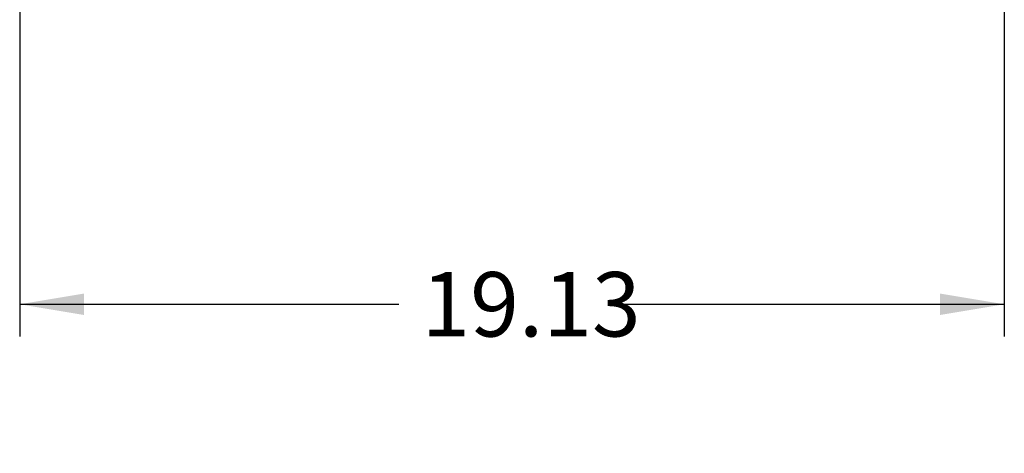
# Model space of a CAD drawing. Units: inches. Extents: x -54 to 118, y -116 to 74.
# Drawn here: x 7 to 26, y -59 to -51 of the extents above; entities that cross this region are included whole.
import ezdxf
from ezdxf.enums import TextEntityAlignment as Align

# ---------------------------------------------------------------- set-up
doc = ezdxf.new("R2010")
doc.units = ezdxf.units.IN
doc.header["$MEASUREMENT"] = 0
doc.layers.add('Default', color=7, linetype='Continuous')
doc.styles.add('SEACAD_Solid_Edge_ANSI', font='seans.ttf')
doc.dimstyles.new('ANSI_(inch)', dxfattribs={"dimtxt": 1.25, "dimasz": 1.25, "dimexe": 0.625, "dimexo": 0.625, "dimtad": 0, "dimtih": 1, "dimtoh": 1, "dimzin": 4, "dimdsep": 46, "dimtxsty": 'SEACAD_Solid_Edge_ANSI', "dimblk1": '_SE_FILLED', "dimblk2": '_SE_FILLED', "dimsah": 1, "dimcen": 0.625, "dimadec": 0, "dimazin": 0, "dimtfac": 1, "dimtofl": 0, "dimtmove": 0, "dimatfit": 3, "dimfxl": 1, "dimtolj": 1, "dimtzin": 4, "dimarcsym": 0})

# ---------------------------------------------------------------- blocks, each defined once
blk = doc.blocks.new('DMBLK7')
at = {"layer": 'Default', "linetype": 'Continuous'}
for points in [[(8.444, -56.408), (8.444, -55.992), (7.194, -56.2)], [(25.072, -56.408), (26.322, -56.2), (25.072, -55.992)]]:
    blk.add_hatch(color=7, dxfattribs=at).paths.add_polyline_path(points)
at = {"layer": 'Default', "color": 7, "linetype": 'Continuous'}
for p, q in [((7.194, -41.446), (7.194, -56.825)), ((26.322, -41.55), (26.322, -56.825)), ((7.194, -56.2), (14.562, -56.2)), ((18.954, -56.2), (26.322, -56.2))]:
    blk.add_line(p, q, dxfattribs=at)
at = {"layer": 'Default', "color": 7, "linetype": 'Continuous', "style": 'SEACAD_Solid_Edge_ANSI'}
blk.add_text('19.13', height=1.25, dxfattribs=at).set_placement((14.999, -55.575), align=Align.TOP_LEFT)
blk = doc.blocks.new('_SE_FILLED')
at = {"color": 0}
blk.add_line((0, 0), (-1, 0), dxfattribs=at)
blk.add_solid([(0, 0), (-1, -0.1665), (-1, 0.1665), (0, 0)], dxfattribs=at)

msp = doc.modelspace()

# ---------------------------------------------------------------- dimensions: what is measured, and where the dimension line sits
at = {"layer": 'Default', "color": 7, "linetype": 'Continuous'}
dim = msp.add_linear_dim(base=(26.322, -56.2), p1=(7.194, -40.046), p2=(26.322, -40.925), text='\\A1;<>\\P ', dimstyle='ANSI_(inch)', dxfattribs=at)
dim.commit()
dim.dimension.update_dxf_attribs({"geometry": 'DMBLK7', "text_midpoint": (16.758, -56.2), "dimtype": 160})

doc.saveas('drawing.dxf')
